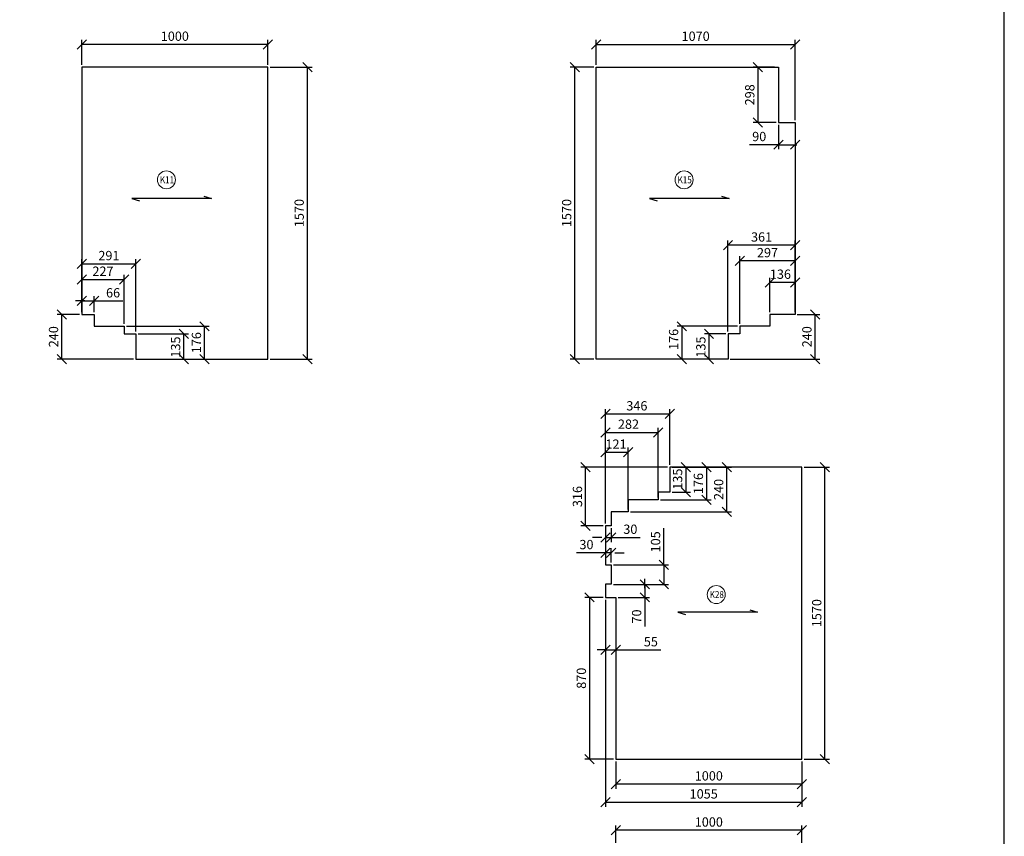
# Model space of a CAD drawing. Extents: x -4186 to 208858, y -85469 to -72875.
# Drawn here: x 203563 to 208858, y -79789 to -75398 of the extents above; entities that cross this region are included whole.
import ezdxf

# ---------------------------------------------------------------- set-up
doc = ezdxf.new("R2010")
doc.units = 0
doc.header["$LTSCALE"] = 2
doc.header["$MEASUREMENT"] = 0
doc.linetypes.add('XKITLINE00', pattern=[0])
doc.layers.get('0').update_dxf_attribs({"linetype": 'CONTINUOUS'})
doc.layers.get('Defpoints').update_dxf_attribs({"linetype": 'CONTINUOUS'})
doc.layers.add('KRATA', color=5, linetype='CONTINUOUS')
doc.layers.add('WYMIARY', color=1, linetype='CONTINUOUS')
doc.layers.add('Znak elementu', color=2, linetype='CONTINUOUS', lineweight=0)
doc.styles.add('@ARIAL_UNICODE_MS_BOLD', font='ARIAL.TTF')
doc.styles.get("Standard").update_dxf_attribs({"font": 'ROMANS.SHX'})
doc.dimstyles.new('KR 20', dxfattribs={"dimscale": 20, "dimtxt": 2.5, "dimasz": 2.5, "dimexe": 1.25, "dimexo": 0.625, "dimtad": 1, "dimtxsty": 'Standard', "dimblk": 'OBLIQUE', "dimcen": 2.5, "dimclrd": 256, "dimadec": 0, "dimazin": 0, "dimtfac": 1, "dimtmove": 0, "dimatfit": 3, "dimfxl": 1, "dimarcsym": 0})

# ---------------------------------------------------------------- blocks, each defined once
blk = doc.blocks.new('_Oblique')
at = {"color": 0, "linetype": 'ByBlock', "lineweight": -2}
blk.add_line((-0.5, -0.5), (0.5, 0.5), dxfattribs=at)
blk = doc.blocks.new('*D6329')
at = {"layer": 'Defpoints', "color": 0}
for p in [(207733.1, -75530.5), (206663.1, -75652.7), (207733.1, -75950.7)]:
    blk.add_point(p, dxfattribs=at)
at = {"layer": 'WYMIARY', "color": 0, "lineweight": -2}
for p, q in [((206663.1, -75640.2), (206663.1, -75505.5)), ((207733.1, -75938.2), (207733.1, -75505.5))]:
    blk.add_line(p, q, dxfattribs=at)
at = {"layer": 'WYMIARY', "lineweight": -2}
blk.add_line((206663.1, -75530.5), (207733.1, -75530.5), dxfattribs=at)
at = {"layer": 'WYMIARY', "lineweight": -2, "xscale": 50, "yscale": 50, "zscale": 50, "rotation": 180}
blk.add_blockref('_Oblique', (206663.1, -75530.5), dxfattribs=at)
at = {"layer": 'WYMIARY', "lineweight": -2, "xscale": 50, "yscale": 50, "zscale": 50}
blk.add_blockref('_Oblique', (207733.1, -75530.5), dxfattribs=at)
at = {"layer": 'WYMIARY', "color": 0, "insert": (207198.1, -75493), "char_height": 50, "attachment_point": 5}
blk.add_mtext('1070', dxfattribs=at)
blk = doc.blocks.new('*D6330')
at = {"layer": 'Defpoints', "color": 0}
for p in [(203897.3, -75530.5), (203897.3, -75652.7), (204897.3, -75652.7)]:
    blk.add_point(p, dxfattribs=at)
at = {"layer": 'WYMIARY', "color": 0, "lineweight": -2}
for p, q in [((203897.3, -75640.2), (203897.3, -75505.5)), ((204897.3, -75640.2), (204897.3, -75505.5))]:
    blk.add_line(p, q, dxfattribs=at)
at = {"layer": 'WYMIARY', "lineweight": -2}
blk.add_line((204897.3, -75530.5), (203897.3, -75530.5), dxfattribs=at)
at = {"layer": 'WYMIARY', "lineweight": -2, "xscale": 50, "yscale": 50, "zscale": 50, "rotation": 180}
blk.add_blockref('_Oblique', (203897.3, -75530.5), dxfattribs=at)
at = {"layer": 'WYMIARY', "lineweight": -2, "xscale": 50, "yscale": 50, "zscale": 50}
blk.add_blockref('_Oblique', (204897.3, -75530.5), dxfattribs=at)
at = {"layer": 'WYMIARY', "color": 0, "insert": (204397.3, -75493), "char_height": 50, "attachment_point": 5}
blk.add_mtext('1000', dxfattribs=at)
blk = doc.blocks.new('*D6351')
at = {"layer": 'Defpoints', "color": 0}
for p in [(204124.3, -76794.3), (203897.3, -76982.7), (204124.3, -77046.7)]:
    blk.add_point(p, dxfattribs=at)
at = {"layer": 'WYMIARY', "color": 0, "lineweight": -2}
for p, q in [((203897.3, -76970.2), (203897.3, -76769.3)), ((204124.3, -77034.2), (204124.3, -76769.3))]:
    blk.add_line(p, q, dxfattribs=at)
at = {"layer": 'WYMIARY', "lineweight": -2}
blk.add_line((203897.3, -76794.3), (204124.3, -76794.3), dxfattribs=at)
at = {"layer": 'WYMIARY', "lineweight": -2, "xscale": 50, "yscale": 50, "zscale": 50, "rotation": 180}
blk.add_blockref('_Oblique', (203897.3, -76794.3), dxfattribs=at)
at = {"layer": 'WYMIARY', "lineweight": -2, "xscale": 50, "yscale": 50, "zscale": 50}
blk.add_blockref('_Oblique', (204124.3, -76794.3), dxfattribs=at)
at = {"layer": 'WYMIARY', "color": 0, "insert": (204010.8, -76756.8), "char_height": 50, "attachment_point": 5}
blk.add_mtext('227', dxfattribs=at)
blk = doc.blocks.new('*D6352')
at = {"layer": 'Defpoints', "color": 0}
for p in [(204188.3, -76710.3), (203897.3, -76982.7), (204188.3, -77087.7)]:
    blk.add_point(p, dxfattribs=at)
at = {"layer": 'WYMIARY', "color": 0, "lineweight": -2}
for p, q in [((203897.3, -76970.2), (203897.3, -76685.3)), ((204188.3, -77075.2), (204188.3, -76685.3))]:
    blk.add_line(p, q, dxfattribs=at)
at = {"layer": 'WYMIARY', "lineweight": -2}
blk.add_line((203897.3, -76710.3), (204188.3, -76710.3), dxfattribs=at)
at = {"layer": 'WYMIARY', "lineweight": -2, "xscale": 50, "yscale": 50, "zscale": 50, "rotation": 180}
blk.add_blockref('_Oblique', (203897.3, -76710.3), dxfattribs=at)
at = {"layer": 'WYMIARY', "lineweight": -2, "xscale": 50, "yscale": 50, "zscale": 50}
blk.add_blockref('_Oblique', (204188.3, -76710.3), dxfattribs=at)
at = {"layer": 'WYMIARY', "color": 0, "insert": (204042.8, -76672.8), "char_height": 50, "attachment_point": 5}
blk.add_mtext('291', dxfattribs=at)
blk = doc.blocks.new('*D6353')
at = {"layer": 'Defpoints', "color": 0}
for p in [(203963.3, -76910.3), (203897.3, -76982.7), (203963.3, -76982.7)]:
    blk.add_point(p, dxfattribs=at)
at = {"layer": 'WYMIARY', "lineweight": -2}
for p, q in [((203913.3, -76910.3), (203863.3, -76910.3)), ((203897.3, -76910.3), (203963.3, -76910.3)), ((203963.3, -76910.3), (204117.2, -76910.3))]:
    blk.add_line(p, q, dxfattribs=at)
at = {"layer": 'WYMIARY', "color": 0, "lineweight": -2}
for p, q in [((203897.3, -76970.2), (203897.3, -76885.3)), ((203963.3, -76970.2), (203963.3, -76885.3))]:
    blk.add_line(p, q, dxfattribs=at)
at = {"layer": 'WYMIARY', "lineweight": -2, "xscale": 50, "yscale": 50, "zscale": 50, "rotation": 180}
blk.add_blockref('_Oblique', (203897.3, -76910.3), dxfattribs=at)
at = {"layer": 'WYMIARY', "lineweight": -2, "xscale": 50, "yscale": 50, "zscale": 50}
blk.add_blockref('_Oblique', (203963.3, -76910.3), dxfattribs=at)
at = {"layer": 'WYMIARY', "color": 0, "insert": (204065.3, -76872.8), "char_height": 50, "attachment_point": 5}
blk.add_mtext('66', dxfattribs=at)
blk = doc.blocks.new('*D6354')
at = {"layer": 'Defpoints', "color": 0}
for p in [(204124.3, -77046.7), (204557.5, -77046.7), (204257.3, -77222.7)]:
    blk.add_point(p, dxfattribs=at)
at = {"layer": 'WYMIARY', "color": 0, "lineweight": -2}
for p, q in [((204136.8, -77046.7), (204582.5, -77046.7)), ((204269.8, -77222.7), (204582.5, -77222.7))]:
    blk.add_line(p, q, dxfattribs=at)
at = {"layer": 'WYMIARY', "lineweight": -2}
blk.add_line((204557.5, -77222.7), (204557.5, -77046.7), dxfattribs=at)
at = {"layer": 'WYMIARY', "lineweight": -2, "xscale": 50, "yscale": 50, "zscale": 50}
for p, rotation in [((204557.5, -77046.7), 90), ((204557.5, -77222.7), 270)]:
    blk.add_blockref('_Oblique', p, dxfattribs=dict(at, rotation=rotation))
at = {"layer": 'WYMIARY', "color": 0, "insert": (204520, -77134.7), "char_height": 50, "attachment_point": 5, "rotation": 90}
blk.add_mtext('176', dxfattribs=at)
blk = doc.blocks.new('*D6355')
at = {"layer": 'Defpoints', "color": 0}
for p in [(204188.3, -77087.7), (204445.5, -77087.7), (204257.3, -77222.7)]:
    blk.add_point(p, dxfattribs=at)
at = {"layer": 'WYMIARY', "color": 0, "lineweight": -2}
for p, q in [((204200.8, -77087.7), (204470.5, -77087.7)), ((204269.8, -77222.7), (204470.5, -77222.7))]:
    blk.add_line(p, q, dxfattribs=at)
at = {"layer": 'WYMIARY', "lineweight": -2}
blk.add_line((204445.5, -77222.7), (204445.5, -77087.7), dxfattribs=at)
at = {"layer": 'WYMIARY', "lineweight": -2, "xscale": 50, "yscale": 50, "zscale": 50}
for p, rotation in [((204445.5, -77087.7), 90), ((204445.5, -77222.7), 270)]:
    blk.add_blockref('_Oblique', p, dxfattribs=dict(at, rotation=rotation))
at = {"layer": 'WYMIARY', "color": 0, "insert": (204408, -77158.3), "char_height": 50, "attachment_point": 5, "rotation": 90}
blk.add_mtext('135', dxfattribs=at)
blk = doc.blocks.new('*D6356')
at = {"layer": 'Defpoints', "color": 0}
for p in [(203788.9, -76982.7), (203897.3, -76982.7), (204188.3, -77222.7)]:
    blk.add_point(p, dxfattribs=at)
at = {"layer": 'WYMIARY', "color": 0, "lineweight": -2}
for p, q in [((203884.8, -76982.7), (203763.9, -76982.7)), ((204175.8, -77222.7), (203763.9, -77222.7))]:
    blk.add_line(p, q, dxfattribs=at)
at = {"layer": 'WYMIARY', "lineweight": -2}
blk.add_line((203788.9, -77222.7), (203788.9, -76982.7), dxfattribs=at)
at = {"layer": 'WYMIARY', "lineweight": -2, "xscale": 50, "yscale": 50, "zscale": 50}
for p, rotation in [((203788.9, -76982.7), 90), ((203788.9, -77222.7), 270)]:
    blk.add_blockref('_Oblique', p, dxfattribs=dict(at, rotation=rotation))
at = {"layer": 'WYMIARY', "color": 0, "insert": (203751.4, -77102.7), "char_height": 50, "attachment_point": 5, "rotation": 90}
blk.add_mtext('240', dxfattribs=at)
blk = doc.blocks.new('*D6362')
at = {"layer": 'Defpoints', "color": 0}
for p in [(207597.1, -76810.3), (207597.1, -76982.7), (207733.1, -76982.7)]:
    blk.add_point(p, dxfattribs=at)
at = {"layer": 'WYMIARY', "color": 0, "lineweight": -2}
for p, q in [((207597.1, -76970.2), (207597.1, -76785.3)), ((207733.1, -76970.2), (207733.1, -76785.3))]:
    blk.add_line(p, q, dxfattribs=at)
at = {"layer": 'WYMIARY', "lineweight": -2}
blk.add_line((207733.1, -76810.3), (207597.1, -76810.3), dxfattribs=at)
at = {"layer": 'WYMIARY', "lineweight": -2, "xscale": 50, "yscale": 50, "zscale": 50, "rotation": 180}
blk.add_blockref('_Oblique', (207597.1, -76810.3), dxfattribs=at)
at = {"layer": 'WYMIARY', "lineweight": -2, "xscale": 50, "yscale": 50, "zscale": 50}
blk.add_blockref('_Oblique', (207733.1, -76810.3), dxfattribs=at)
at = {"layer": 'WYMIARY', "color": 0, "insert": (207654, -76772.8), "char_height": 50, "attachment_point": 5}
blk.add_mtext('136', dxfattribs=at)
blk = doc.blocks.new('*D6363')
at = {"layer": 'Defpoints', "color": 0}
for p in [(207436.1, -76694.3), (207733.1, -76982.7), (207436.1, -77046.7)]:
    blk.add_point(p, dxfattribs=at)
at = {"layer": 'WYMIARY', "color": 0, "lineweight": -2}
for p, q in [((207436.1, -77034.2), (207436.1, -76669.3)), ((207733.1, -76970.2), (207733.1, -76669.3))]:
    blk.add_line(p, q, dxfattribs=at)
at = {"layer": 'WYMIARY', "lineweight": -2}
blk.add_line((207733.1, -76694.3), (207436.1, -76694.3), dxfattribs=at)
at = {"layer": 'WYMIARY', "lineweight": -2, "xscale": 50, "yscale": 50, "zscale": 50, "rotation": 180}
blk.add_blockref('_Oblique', (207436.1, -76694.3), dxfattribs=at)
at = {"layer": 'WYMIARY', "lineweight": -2, "xscale": 50, "yscale": 50, "zscale": 50}
blk.add_blockref('_Oblique', (207733.1, -76694.3), dxfattribs=at)
at = {"layer": 'WYMIARY', "color": 0, "insert": (207584.6, -76656.8), "char_height": 50, "attachment_point": 5}
blk.add_mtext('297', dxfattribs=at)
blk = doc.blocks.new('*D6364')
at = {"layer": 'Defpoints', "color": 0}
for p in [(207372.1, -76610.3), (207733.1, -76982.7), (207372.1, -77087.7)]:
    blk.add_point(p, dxfattribs=at)
at = {"layer": 'WYMIARY', "color": 0, "lineweight": -2}
for p, q in [((207372.1, -77075.2), (207372.1, -76585.3)), ((207733.1, -76970.2), (207733.1, -76585.3))]:
    blk.add_line(p, q, dxfattribs=at)
at = {"layer": 'WYMIARY', "lineweight": -2}
blk.add_line((207733.1, -76610.3), (207372.1, -76610.3), dxfattribs=at)
at = {"layer": 'WYMIARY', "lineweight": -2, "xscale": 50, "yscale": 50, "zscale": 50}
for p, rotation in [((207372.1, -76610.3), 180.0000000000023), ((207733.1, -76610.3), 2.309593765964771e-12)]:
    blk.add_blockref('_Oblique', p, dxfattribs=dict(at, rotation=rotation))
at = {"layer": 'WYMIARY', "color": 0, "insert": (207552.6, -76572.8), "char_height": 50, "attachment_point": 5}
blk.add_mtext('361', dxfattribs=at)
blk = doc.blocks.new('*D6365')
at = {"layer": 'Defpoints', "color": 0}
for p in [(207270, -77087.7), (207372.1, -77087.7), (207372.1, -77222.7)]:
    blk.add_point(p, dxfattribs=at)
at = {"layer": 'WYMIARY', "color": 0, "lineweight": -2}
for p, q in [((207359.6, -77087.7), (207245, -77087.7)), ((207359.6, -77222.7), (207245, -77222.7))]:
    blk.add_line(p, q, dxfattribs=at)
at = {"layer": 'WYMIARY', "lineweight": -2}
blk.add_line((207270, -77222.7), (207270, -77087.7), dxfattribs=at)
at = {"layer": 'WYMIARY', "lineweight": -2, "xscale": 50, "yscale": 50, "zscale": 50}
for p, rotation in [((207270, -77087.7), 90), ((207270, -77222.7), 270)]:
    blk.add_blockref('_Oblique', p, dxfattribs=dict(at, rotation=rotation))
at = {"layer": 'WYMIARY', "color": 0, "insert": (207232.5, -77158.3), "char_height": 50, "attachment_point": 5, "rotation": 90}
blk.add_mtext('135', dxfattribs=at)
blk = doc.blocks.new('*D6366')
at = {"layer": 'Defpoints', "color": 0}
for p in [(207732.1, -76982.7), (207840.5, -76982.7), (207372.1, -77222.7)]:
    blk.add_point(p, dxfattribs=at)
at = {"layer": 'WYMIARY', "color": 0, "lineweight": -2}
for p, q in [((207744.6, -76982.7), (207865.5, -76982.7)), ((207384.6, -77222.7), (207865.5, -77222.7))]:
    blk.add_line(p, q, dxfattribs=at)
at = {"layer": 'WYMIARY', "lineweight": -2}
blk.add_line((207840.5, -77222.7), (207840.5, -76982.7), dxfattribs=at)
at = {"layer": 'WYMIARY', "lineweight": -2, "xscale": 50, "yscale": 50, "zscale": 50}
for p, rotation in [((207840.5, -76982.7), 90), ((207840.5, -77222.7), 270)]:
    blk.add_blockref('_Oblique', p, dxfattribs=dict(at, rotation=rotation))
at = {"layer": 'WYMIARY', "color": 0, "insert": (207803, -77102.7), "char_height": 50, "attachment_point": 5, "rotation": 90}
blk.add_mtext('240', dxfattribs=at)
blk = doc.blocks.new('*D6367')
at = {"layer": 'Defpoints', "color": 0}
for p in [(207436.1, -77046.7), (207123.6, -77222.7), (207372.1, -77222.7)]:
    blk.add_point(p, dxfattribs=at)
at = {"layer": 'WYMIARY', "color": 0, "lineweight": -2}
for p, q in [((207423.6, -77046.7), (207098.6, -77046.7)), ((207359.6, -77222.7), (207098.6, -77222.7))]:
    blk.add_line(p, q, dxfattribs=at)
at = {"layer": 'WYMIARY', "lineweight": -2}
blk.add_line((207123.6, -77046.7), (207123.6, -77222.7), dxfattribs=at)
at = {"layer": 'WYMIARY', "lineweight": -2, "xscale": 50, "yscale": 50, "zscale": 50}
for p, rotation in [((207123.6, -77046.7), 90), ((207123.6, -77222.7), 270)]:
    blk.add_blockref('_Oblique', p, dxfattribs=dict(at, rotation=rotation))
at = {"layer": 'WYMIARY', "color": 0, "insert": (207086.1, -77117), "char_height": 50, "attachment_point": 5, "rotation": 90}
blk.add_mtext('176', dxfattribs=at)
blk = doc.blocks.new('*D6368')
at = {"layer": 'Defpoints', "color": 0}
for p in [(207635.1, -75652.7), (207533.2, -75950.7), (207643.1, -75950.7)]:
    blk.add_point(p, dxfattribs=at)
at = {"layer": 'WYMIARY', "color": 0, "lineweight": -2}
for p, q in [((207622.6, -75652.7), (207508.2, -75652.7)), ((207630.6, -75950.7), (207508.2, -75950.7))]:
    blk.add_line(p, q, dxfattribs=at)
at = {"layer": 'WYMIARY', "lineweight": -2}
blk.add_line((207533.2, -75652.7), (207533.2, -75950.7), dxfattribs=at)
at = {"layer": 'WYMIARY', "lineweight": -2, "xscale": 50, "yscale": 50, "zscale": 50}
for p, rotation in [((207533.2, -75652.7), 90), ((207533.2, -75950.7), 270)]:
    blk.add_blockref('_Oblique', p, dxfattribs=dict(at, rotation=rotation))
at = {"layer": 'WYMIARY', "color": 0, "insert": (207495.7, -75801.7), "char_height": 50, "attachment_point": 5, "rotation": 90}
blk.add_mtext('298', dxfattribs=at)
blk = doc.blocks.new('*D6369')
at = {"layer": 'Defpoints', "color": 0}
for p in [(207643.1, -75950.7), (207733.1, -75950.7), (207733.1, -76069.9)]:
    blk.add_point(p, dxfattribs=at)
at = {"layer": 'WYMIARY', "color": 0, "lineweight": -2}
for p, q in [((207643.1, -75963.2), (207643.1, -76094.9)), ((207733.1, -75963.2), (207733.1, -76094.9))]:
    blk.add_line(p, q, dxfattribs=at)
at = {"layer": 'WYMIARY', "lineweight": -2}
for p, q in [((207643.1, -76069.9), (207487.2, -76069.9)), ((207643.1, -76069.9), (207733.1, -76069.9)), ((207693.1, -76069.9), (207743.1, -76069.9))]:
    blk.add_line(p, q, dxfattribs=at)
at = {"layer": 'WYMIARY', "lineweight": -2, "xscale": 50, "yscale": 50, "zscale": 50, "rotation": 180}
blk.add_blockref('_Oblique', (207643.1, -76069.9), dxfattribs=at)
at = {"layer": 'WYMIARY', "lineweight": -2, "xscale": 50, "yscale": 50, "zscale": 50}
blk.add_blockref('_Oblique', (207733.1, -76069.9), dxfattribs=at)
at = {"layer": 'WYMIARY', "color": 0, "insert": (207540.1, -76032.4), "char_height": 50, "attachment_point": 5}
blk.add_mtext('90', dxfattribs=at)
blk = doc.blocks.new('*D6370')
at = {"layer": 'Defpoints', "color": 0}
for p in [(207768.9, -77804.2), (207893.3, -77804.2), (207768.9, -79374.2)]:
    blk.add_point(p, dxfattribs=at)
at = {"layer": 'WYMIARY', "color": 0, "lineweight": -2}
for p, q in [((207781.4, -77804.2), (207918.3, -77804.2)), ((207781.4, -79374.2), (207918.3, -79374.2))]:
    blk.add_line(p, q, dxfattribs=at)
at = {"layer": 'WYMIARY', "lineweight": -2}
blk.add_line((207893.3, -79374.2), (207893.3, -77804.2), dxfattribs=at)
at = {"layer": 'WYMIARY', "lineweight": -2, "xscale": 50, "yscale": 50, "zscale": 50}
for p, rotation in [((207893.3, -77804.2), 90), ((207893.3, -79374.2), 270)]:
    blk.add_blockref('_Oblique', p, dxfattribs=dict(at, rotation=rotation))
at = {"layer": 'WYMIARY', "color": 0, "insert": (207855.8, -78589.2), "char_height": 50, "attachment_point": 5, "rotation": 90}
blk.add_mtext('1570', dxfattribs=at)
blk = doc.blocks.new('*D6371')
at = {"layer": 'Defpoints', "color": 0}
for p in [(206768.9, -79374.2), (207768.9, -79374.2), (206768.9, -79508.3)]:
    blk.add_point(p, dxfattribs=at)
at = {"layer": 'WYMIARY', "color": 0, "lineweight": -2}
for p, q in [((206768.9, -79386.7), (206768.9, -79533.3)), ((207768.9, -79386.7), (207768.9, -79533.3))]:
    blk.add_line(p, q, dxfattribs=at)
at = {"layer": 'WYMIARY', "lineweight": -2}
blk.add_line((207768.9, -79508.3), (206768.9, -79508.3), dxfattribs=at)
at = {"layer": 'WYMIARY', "lineweight": -2, "xscale": 50, "yscale": 50, "zscale": 50, "rotation": 180}
blk.add_blockref('_Oblique', (206768.9, -79508.3), dxfattribs=at)
at = {"layer": 'WYMIARY', "lineweight": -2, "xscale": 50, "yscale": 50, "zscale": 50}
blk.add_blockref('_Oblique', (207768.9, -79508.3), dxfattribs=at)
at = {"layer": 'WYMIARY', "color": 0, "insert": (207268.9, -79470.8), "char_height": 50, "attachment_point": 5}
blk.add_mtext('1000', dxfattribs=at)
blk = doc.blocks.new('*D6372')
at = {"layer": 'Defpoints', "color": 0}
for p in [(206834.9, -77724.2), (206834.9, -78044.2), (206713.9, -78120.2)]:
    blk.add_point(p, dxfattribs=at)
at = {"layer": 'WYMIARY', "color": 0, "lineweight": -2}
for p, q in [((206713.9, -78107.7), (206713.9, -77699.2)), ((206834.9, -78031.7), (206834.9, -77699.2))]:
    blk.add_line(p, q, dxfattribs=at)
at = {"layer": 'WYMIARY', "lineweight": -2}
blk.add_line((206713.9, -77724.2), (206834.9, -77724.2), dxfattribs=at)
at = {"layer": 'WYMIARY', "lineweight": -2, "xscale": 50, "yscale": 50, "zscale": 50, "rotation": 180}
blk.add_blockref('_Oblique', (206713.9, -77724.2), dxfattribs=at)
at = {"layer": 'WYMIARY', "lineweight": -2, "xscale": 50, "yscale": 50, "zscale": 50}
blk.add_blockref('_Oblique', (206834.9, -77724.2), dxfattribs=at)
at = {"layer": 'WYMIARY', "color": 0, "insert": (206769.8, -77686.7), "char_height": 50, "attachment_point": 5}
blk.add_mtext('121', dxfattribs=at)
blk = doc.blocks.new('*D6373')
at = {"layer": 'Defpoints', "color": 0}
for p in [(206995.9, -77616.9), (206995.9, -77980.2), (206713.9, -78120.2)]:
    blk.add_point(p, dxfattribs=at)
at = {"layer": 'WYMIARY', "color": 0, "lineweight": -2}
for p, q in [((206713.9, -78107.7), (206713.9, -77591.9)), ((206995.9, -77967.7), (206995.9, -77591.9))]:
    blk.add_line(p, q, dxfattribs=at)
at = {"layer": 'WYMIARY', "lineweight": -2}
blk.add_line((206713.9, -77616.9), (206995.9, -77616.9), dxfattribs=at)
at = {"layer": 'WYMIARY', "lineweight": -2, "xscale": 50, "yscale": 50, "zscale": 50, "rotation": 180}
blk.add_blockref('_Oblique', (206713.9, -77616.9), dxfattribs=at)
at = {"layer": 'WYMIARY', "lineweight": -2, "xscale": 50, "yscale": 50, "zscale": 50}
blk.add_blockref('_Oblique', (206995.9, -77616.9), dxfattribs=at)
at = {"layer": 'WYMIARY', "color": 0, "insert": (206837, -77579.4), "char_height": 50, "attachment_point": 5}
blk.add_mtext('282', dxfattribs=at)
blk = doc.blocks.new('*D6374')
at = {"layer": 'Defpoints', "color": 0}
for p in [(207059.9, -77518.1), (207059.9, -77804.2), (206713.9, -78120.2)]:
    blk.add_point(p, dxfattribs=at)
at = {"layer": 'WYMIARY', "color": 0, "lineweight": -2}
for p, q in [((206713.9, -78107.7), (206713.9, -77493.1)), ((207059.9, -77791.7), (207059.9, -77493.1))]:
    blk.add_line(p, q, dxfattribs=at)
at = {"layer": 'WYMIARY', "lineweight": -2}
blk.add_line((206713.9, -77518.1), (207059.9, -77518.1), dxfattribs=at)
at = {"layer": 'WYMIARY', "lineweight": -2, "xscale": 50, "yscale": 50, "zscale": 50, "rotation": 180}
blk.add_blockref('_Oblique', (206713.9, -77518.1), dxfattribs=at)
at = {"layer": 'WYMIARY', "lineweight": -2, "xscale": 50, "yscale": 50, "zscale": 50}
blk.add_blockref('_Oblique', (207059.9, -77518.1), dxfattribs=at)
at = {"layer": 'WYMIARY', "color": 0, "insert": (206882.1, -77480.6), "char_height": 50, "attachment_point": 5}
blk.add_mtext('346', dxfattribs=at)
blk = doc.blocks.new('*D6375')
at = {"layer": 'Defpoints', "color": 0}
for p in [(207059.9, -77804.2), (207059.9, -77939.2), (207145, -77939.2)]:
    blk.add_point(p, dxfattribs=at)
at = {"layer": 'WYMIARY', "color": 0, "lineweight": -2}
for p, q in [((207072.4, -77804.2), (207170, -77804.2)), ((207072.4, -77939.2), (207170, -77939.2))]:
    blk.add_line(p, q, dxfattribs=at)
at = {"layer": 'WYMIARY', "lineweight": -2}
blk.add_line((207145, -77804.2), (207145, -77939.2), dxfattribs=at)
at = {"layer": 'WYMIARY', "lineweight": -2, "xscale": 50, "yscale": 50, "zscale": 50}
for p, rotation in [((207145, -77804.2), 90), ((207145, -77939.2), 270)]:
    blk.add_blockref('_Oblique', p, dxfattribs=dict(at, rotation=rotation))
at = {"layer": 'WYMIARY', "color": 0, "insert": (207107.5, -77868.5), "char_height": 50, "attachment_point": 5, "rotation": 90}
blk.add_mtext('135', dxfattribs=at)
blk = doc.blocks.new('*D6376')
at = {"layer": 'Defpoints', "color": 0}
for p in [(207059.9, -77804.2), (206995.9, -77980.2), (207257, -77980.2)]:
    blk.add_point(p, dxfattribs=at)
at = {"layer": 'WYMIARY', "color": 0, "lineweight": -2}
for p, q in [((207072.4, -77804.2), (207282, -77804.2)), ((207008.4, -77980.2), (207282, -77980.2))]:
    blk.add_line(p, q, dxfattribs=at)
at = {"layer": 'WYMIARY', "lineweight": -2}
blk.add_line((207257, -77804.2), (207257, -77980.2), dxfattribs=at)
at = {"layer": 'WYMIARY', "lineweight": -2, "xscale": 50, "yscale": 50, "zscale": 50}
for p, rotation in [((207257, -77804.2), 90), ((207257, -77980.2), 270)]:
    blk.add_blockref('_Oblique', p, dxfattribs=dict(at, rotation=rotation))
at = {"layer": 'WYMIARY', "color": 0, "insert": (207219.5, -77892.2), "char_height": 50, "attachment_point": 5, "rotation": 90}
blk.add_mtext('176', dxfattribs=at)
blk = doc.blocks.new('*D6377')
at = {"layer": 'Defpoints', "color": 0}
for p in [(206606.5, -77804.2), (207059.9, -77804.2), (206713.9, -78120.2)]:
    blk.add_point(p, dxfattribs=at)
at = {"layer": 'WYMIARY', "color": 0, "lineweight": -2}
for p, q in [((207047.4, -77804.2), (206581.5, -77804.2)), ((206701.4, -78120.2), (206581.5, -78120.2))]:
    blk.add_line(p, q, dxfattribs=at)
at = {"layer": 'WYMIARY', "lineweight": -2}
blk.add_line((206606.5, -78120.2), (206606.5, -77804.2), dxfattribs=at)
at = {"layer": 'WYMIARY', "lineweight": -2, "xscale": 50, "yscale": 50, "zscale": 50}
for p, rotation in [((206606.5, -77804.2), 90), ((206606.5, -78120.2), 270)]:
    blk.add_blockref('_Oblique', p, dxfattribs=dict(at, rotation=rotation))
at = {"layer": 'WYMIARY', "color": 0, "insert": (206569, -77962.2), "char_height": 50, "attachment_point": 5, "rotation": 90}
blk.add_mtext('316', dxfattribs=at)
blk = doc.blocks.new('*D6382')
at = {"layer": 'Defpoints', "color": 0}
for p in [(206713.9, -78504.2), (206627.5, -79374.2), (206768.9, -79374.2)]:
    blk.add_point(p, dxfattribs=at)
at = {"layer": 'WYMIARY', "color": 0, "lineweight": -2}
for p, q in [((206701.4, -78504.2), (206602.5, -78504.2)), ((206756.4, -79374.2), (206602.5, -79374.2))]:
    blk.add_line(p, q, dxfattribs=at)
at = {"layer": 'WYMIARY', "lineweight": -2}
blk.add_line((206627.5, -78504.2), (206627.5, -79374.2), dxfattribs=at)
at = {"layer": 'WYMIARY', "lineweight": -2, "xscale": 50, "yscale": 50, "zscale": 50}
for p, rotation in [((206627.5, -78504.2), 90), ((206627.5, -79374.2), 270)]:
    blk.add_blockref('_Oblique', p, dxfattribs=dict(at, rotation=rotation))
at = {"layer": 'WYMIARY', "color": 0, "insert": (206590, -78939.2), "char_height": 50, "attachment_point": 5, "rotation": 90}
blk.add_mtext('870', dxfattribs=at)
blk = doc.blocks.new('*D6383')
at = {"layer": 'Defpoints', "color": 0}
for p in [(206743.9, -78329.2), (206743.9, -78434.2), (207026.5, -78434.2)]:
    blk.add_point(p, dxfattribs=at)
at = {"layer": 'WYMIARY', "lineweight": -2}
for p, q in [((207026.5, -78329.2), (207026.5, -78132.4)), ((207026.5, -78329.2), (207026.5, -78434.2)), ((207026.5, -78379.2), (207026.5, -78429.2))]:
    blk.add_line(p, q, dxfattribs=at)
at = {"layer": 'WYMIARY', "color": 0, "lineweight": -2}
for p, q in [((206756.4, -78329.2), (207051.5, -78329.2)), ((206756.4, -78434.2), (207051.5, -78434.2))]:
    blk.add_line(p, q, dxfattribs=at)
at = {"layer": 'WYMIARY', "lineweight": -2, "xscale": 50, "yscale": 50, "zscale": 50}
for p, rotation in [((207026.5, -78329.2), 90.00000000001589), ((207026.5, -78434.2), 270.0000000000159)]:
    blk.add_blockref('_Oblique', p, dxfattribs=dict(at, rotation=rotation))
at = {"layer": 'WYMIARY', "color": 0, "insert": (206989, -78205.8), "char_height": 50, "attachment_point": 5, "rotation": 90}
blk.add_mtext('105', dxfattribs=at)
blk = doc.blocks.new('*D6384')
at = {"layer": 'Defpoints', "color": 0}
for p in [(206743.9, -78434.2), (206768.9, -78504.2), (206924.8, -78504.2)]:
    blk.add_point(p, dxfattribs=at)
at = {"layer": 'WYMIARY', "lineweight": -2}
for p, q in [((206924.8, -78454.2), (206924.8, -78404.2)), ((206924.8, -78434.2), (206924.8, -78504.2)), ((206924.8, -78504.2), (206924.8, -78660.1))]:
    blk.add_line(p, q, dxfattribs=at)
at = {"layer": 'WYMIARY', "color": 0, "lineweight": -2}
for p, q in [((206756.4, -78434.2), (206949.8, -78434.2)), ((206781.4, -78504.2), (206949.8, -78504.2))]:
    blk.add_line(p, q, dxfattribs=at)
at = {"layer": 'WYMIARY', "lineweight": -2, "xscale": 50, "yscale": 50, "zscale": 50}
for p, rotation in [((206924.8, -78434.2), 90.00000000002383), ((206924.8, -78504.2), 270.0000000000238)]:
    blk.add_blockref('_Oblique', p, dxfattribs=dict(at, rotation=rotation))
at = {"layer": 'WYMIARY', "color": 0, "insert": (206887.3, -78607.1), "char_height": 50, "attachment_point": 5, "rotation": 90}
blk.add_mtext('70', dxfattribs=at)
blk = doc.blocks.new('*D6385')
at = {"layer": 'Defpoints', "color": 0}
for p in [(206713.9, -78504.2), (206768.9, -78504.2), (206768.9, -78786.8)]:
    blk.add_point(p, dxfattribs=at)
at = {"layer": 'WYMIARY', "color": 0, "lineweight": -2}
for p, q in [((206713.9, -78516.7), (206713.9, -78811.8)), ((206768.9, -78516.7), (206768.9, -78811.8))]:
    blk.add_line(p, q, dxfattribs=at)
at = {"layer": 'WYMIARY', "lineweight": -2}
for p, q in [((206718.9, -78786.8), (206668.9, -78786.8)), ((206713.9, -78786.8), (206768.9, -78786.8)), ((206768.9, -78786.8), (207010.3, -78786.8))]:
    blk.add_line(p, q, dxfattribs=at)
at = {"layer": 'WYMIARY', "lineweight": -2, "xscale": 50, "yscale": 50, "zscale": 50, "rotation": 180}
blk.add_blockref('_Oblique', (206713.9, -78786.8), dxfattribs=at)
at = {"layer": 'WYMIARY', "lineweight": -2, "xscale": 50, "yscale": 50, "zscale": 50}
blk.add_blockref('_Oblique', (206768.9, -78786.8), dxfattribs=at)
at = {"layer": 'WYMIARY', "color": 0, "insert": (206957.3, -78749.3), "char_height": 50, "attachment_point": 5}
blk.add_mtext('55', dxfattribs=at)
blk = doc.blocks.new('*D6386')
at = {"layer": 'Defpoints', "color": 0}
for p in [(206713.9, -78264.3), (206713.9, -78329.2), (206743.9, -78329.2)]:
    blk.add_point(p, dxfattribs=at)
at = {"layer": 'WYMIARY', "color": 0, "lineweight": -2}
blk.add_line((206743.9, -78316.7), (206743.9, -78239.3), dxfattribs=at)
at = {"layer": 'WYMIARY', "lineweight": -2}
for p, q in [((206713.9, -78264.3), (206557.9, -78264.3)), ((206743.9, -78264.3), (206713.9, -78264.3)), ((206763.9, -78264.3), (206813.9, -78264.3))]:
    blk.add_line(p, q, dxfattribs=at)
at = {"layer": 'WYMIARY', "lineweight": -2, "xscale": 50, "yscale": 50, "zscale": 50, "rotation": 180}
blk.add_blockref('_Oblique', (206713.9, -78264.3), dxfattribs=at)
at = {"layer": 'WYMIARY', "lineweight": -2, "xscale": 50, "yscale": 50, "zscale": 50}
blk.add_blockref('_Oblique', (206743.9, -78264.3), dxfattribs=at)
at = {"layer": 'WYMIARY', "color": 0, "insert": (206610.9, -78226.8), "char_height": 50, "attachment_point": 5}
blk.add_mtext('30', dxfattribs=at)
blk = doc.blocks.new('*D6387')
at = {"layer": 'Defpoints', "color": 0}
for p in [(207059.9, -77804.2), (207365.8, -77804.2), (206834.9, -78044.2)]:
    blk.add_point(p, dxfattribs=at)
at = {"layer": 'WYMIARY', "color": 0, "lineweight": -2}
for p, q in [((207072.4, -77804.2), (207390.8, -77804.2)), ((206847.4, -78044.2), (207390.8, -78044.2))]:
    blk.add_line(p, q, dxfattribs=at)
at = {"layer": 'WYMIARY', "lineweight": -2}
blk.add_line((207365.8, -78044.2), (207365.8, -77804.2), dxfattribs=at)
at = {"layer": 'WYMIARY', "lineweight": -2, "xscale": 50, "yscale": 50, "zscale": 50}
for p, rotation in [((207365.8, -77804.2), 90), ((207365.8, -78044.2), 270)]:
    blk.add_blockref('_Oblique', p, dxfattribs=dict(at, rotation=rotation))
at = {"layer": 'WYMIARY', "color": 0, "insert": (207328.3, -77924.2), "char_height": 50, "attachment_point": 5, "rotation": 90}
blk.add_mtext('240', dxfattribs=at)
blk = doc.blocks.new('*D6388')
at = {"layer": 'Defpoints', "color": 0}
for p in [(206713.9, -78120.2), (206743.9, -78120.2), (206743.9, -78181.9)]:
    blk.add_point(p, dxfattribs=at)
at = {"layer": 'WYMIARY', "color": 0, "lineweight": -2}
for p, q in [((206713.9, -78132.7), (206713.9, -78206.9)), ((206743.9, -78132.7), (206743.9, -78206.9))]:
    blk.add_line(p, q, dxfattribs=at)
at = {"layer": 'WYMIARY', "lineweight": -2}
for p, q in [((206693.9, -78181.9), (206643.9, -78181.9)), ((206713.9, -78181.9), (206743.9, -78181.9)), ((206743.9, -78181.9), (206899.8, -78181.9))]:
    blk.add_line(p, q, dxfattribs=at)
at = {"layer": 'WYMIARY', "lineweight": -2, "xscale": 50, "yscale": 50, "zscale": 50, "rotation": 180}
blk.add_blockref('_Oblique', (206713.9, -78181.9), dxfattribs=at)
at = {"layer": 'WYMIARY', "lineweight": -2, "xscale": 50, "yscale": 50, "zscale": 50}
blk.add_blockref('_Oblique', (206743.9, -78181.9), dxfattribs=at)
at = {"layer": 'WYMIARY', "color": 0, "insert": (206846.9, -78144.4), "char_height": 50, "attachment_point": 5}
blk.add_mtext('30', dxfattribs=at)
blk = doc.blocks.new('*D6389')
at = {"layer": 'Defpoints', "color": 0}
for p in [(206713.9, -78504.2), (207768.9, -79374.2), (207768.9, -79605.1)]:
    blk.add_point(p, dxfattribs=at)
at = {"layer": 'WYMIARY', "color": 0, "lineweight": -2}
for p, q in [((206713.9, -78516.7), (206713.9, -79630.1)), ((207768.9, -79386.7), (207768.9, -79630.1))]:
    blk.add_line(p, q, dxfattribs=at)
at = {"layer": 'WYMIARY', "lineweight": -2}
blk.add_line((206713.9, -79605.1), (207768.9, -79605.1), dxfattribs=at)
at = {"layer": 'WYMIARY', "lineweight": -2, "xscale": 50, "yscale": 50, "zscale": 50, "rotation": 180}
blk.add_blockref('_Oblique', (206713.9, -79605.1), dxfattribs=at)
at = {"layer": 'WYMIARY', "lineweight": -2, "xscale": 50, "yscale": 50, "zscale": 50}
blk.add_blockref('_Oblique', (207768.9, -79605.1), dxfattribs=at)
at = {"layer": 'WYMIARY', "color": 0, "insert": (207241.4, -79567.6), "char_height": 50, "attachment_point": 5}
blk.add_mtext('1055', dxfattribs=at)
blk = doc.blocks.new('*D6396')
at = {"layer": 'Defpoints', "color": 0}
for p in [(206768.9, -79756.3), (206768.9, -79836.4), (207768.9, -79836.4)]:
    blk.add_point(p, dxfattribs=at)
at = {"layer": 'WYMIARY', "color": 0, "lineweight": -2}
for p, q in [((206768.9, -79823.9), (206768.9, -79731.3)), ((207768.9, -79823.9), (207768.9, -79731.3))]:
    blk.add_line(p, q, dxfattribs=at)
at = {"layer": 'WYMIARY', "lineweight": -2}
blk.add_line((207768.9, -79756.3), (206768.9, -79756.3), dxfattribs=at)
at = {"layer": 'WYMIARY', "lineweight": -2, "xscale": 50, "yscale": 50, "zscale": 50, "rotation": 180}
blk.add_blockref('_Oblique', (206768.9, -79756.3), dxfattribs=at)
at = {"layer": 'WYMIARY', "lineweight": -2, "xscale": 50, "yscale": 50, "zscale": 50}
blk.add_blockref('_Oblique', (207768.9, -79756.3), dxfattribs=at)
at = {"layer": 'WYMIARY', "color": 0, "insert": (207268.9, -79718.8), "char_height": 50, "attachment_point": 5}
blk.add_mtext('1000', dxfattribs=at)
blk = doc.blocks.new('*D6501')
at = {"layer": 'Defpoints', "color": 0}
for p in [(204897.3, -75652.7), (205110, -75652.7), (204897.3, -77222.7)]:
    blk.add_point(p, dxfattribs=at)
at = {"layer": 'WYMIARY', "color": 0, "lineweight": -2}
for p, q in [((204909.8, -75652.7), (205135, -75652.7)), ((204909.8, -77222.7), (205135, -77222.7))]:
    blk.add_line(p, q, dxfattribs=at)
at = {"layer": 'WYMIARY', "lineweight": -2}
blk.add_line((205110, -77222.7), (205110, -75652.7), dxfattribs=at)
at = {"layer": 'WYMIARY', "lineweight": -2, "xscale": 50, "yscale": 50, "zscale": 50}
for p, rotation in [((205110, -75652.7), 90), ((205110, -77222.7), 270)]:
    blk.add_blockref('_Oblique', p, dxfattribs=dict(at, rotation=rotation))
at = {"layer": 'WYMIARY', "color": 0, "insert": (205072.5, -76437.7), "char_height": 50, "attachment_point": 5, "rotation": 90}
blk.add_mtext('1570', dxfattribs=at)
blk = doc.blocks.new('*D6502')
at = {"layer": 'Defpoints', "color": 0}
for p in [(206548.5, -75652.7), (206663.1, -75652.7), (206663.1, -77222.7)]:
    blk.add_point(p, dxfattribs=at)
at = {"layer": 'WYMIARY', "color": 0, "lineweight": -2}
for p, q in [((206650.6, -75652.7), (206523.5, -75652.7)), ((206650.6, -77222.7), (206523.5, -77222.7))]:
    blk.add_line(p, q, dxfattribs=at)
at = {"layer": 'WYMIARY', "lineweight": -2}
blk.add_line((206548.5, -77222.7), (206548.5, -75652.7), dxfattribs=at)
at = {"layer": 'WYMIARY', "lineweight": -2, "xscale": 50, "yscale": 50, "zscale": 50}
for p, rotation in [((206548.5, -75652.7), 90), ((206548.5, -77222.7), 270)]:
    blk.add_blockref('_Oblique', p, dxfattribs=dict(at, rotation=rotation))
at = {"layer": 'WYMIARY', "color": 0, "insert": (206511, -76437.7), "char_height": 50, "attachment_point": 5, "rotation": 90}
blk.add_mtext('1570', dxfattribs=at)

msp = doc.modelspace()

# ---------------------------------------------------------------- linework, layer by layer
at = {"layer": 'KRATA'}
for points in [[(204897.346, -77222.687), (204897.346, -75652.687), (203918.346, -75652.687), (203918.346, -75652.687), (203897.346, -75652.687), (203897.346, -76982.687), (203963.346, -76982.687), (203963.346, -77046.687), (204124.346, -77046.687), (204124.346, -77087.687), (204188.346, -77087.687), (204188.346, -77222.687)], [(207643.117, -75950.687), (207733.117, -75950.687), (207733.117, -76982.687), (207597.117, -76982.687), (207597.117, -77046.687), (207436.117, -77046.687), (207436.117, -77087.687), (207372.117, -77087.687), (207372.117, -77222.687), (206663.117, -77222.687), (206663.117, -75652.687), (207627.117, -75652.687), (207627.117, -75652.687), (207643.117, -75652.687)]]:
    msp.add_lwpolyline(points, close=True, dxfattribs=at)
for points in [[(204552.932, -76346.598), (204594.806, -76359.062), (204165.878, -76359.062), (204207.751, -76371.527)], [(207336.891, -76346.598), (207378.765, -76359.062), (206949.837, -76359.062), (206991.71, -76371.527)], [(206713.897, -78434.167), (206713.897, -78504.167), (206768.897, -78504.167), (206768.897, -79239.167), (206768.897, -79239.167), (206768.897, -79309.167), (206768.897, -79309.167), (206768.897, -79374.167), (206789.897, -79374.167), (207768.897, -79374.167), (207768.897, -77804.167), (207059.897, -77804.167), (207059.897, -77939.167), (206995.897, -77939.167), (206995.897, -77980.167), (206834.897, -77980.167), (206834.897, -78044.167), (206743.897, -78044.167), (206743.897, -78120.167), (206713.897, -78120.167), (206713.897, -78329.167), (206743.897, -78329.167), (206743.897, -78434.167), (206713.897, -78434.167)], [(207488.819, -78570.832), (207530.693, -78583.296), (207101.765, -78583.296), (207143.638, -78595.761)]]:
    msp.add_lwpolyline(points, dxfattribs=at)
at = {"layer": 'WYMIARY'}
msp.add_lwpolyline([(192279.471, -72875), (192279.471, -85468.644), (208858.04, -85468.644), (208858.04, -72875)], close=True, dxfattribs=at)
at = {"layer": 'Znak elementu', "color": 3, "linetype": 'XKITLINE00', "lineweight": 0}
for centre in [(204352.033, -76258.89), (207135.992, -76258.89), (207308.857, -78489.356)]:
    msp.add_circle(centre, 48.331, dxfattribs=at)

# ---------------------------------------------------------------- texts
at = {"layer": 'Znak elementu', "color": 3, "style": '@ARIAL_UNICODE_MS_BOLD', "width": 0.85}
for s, p in [('K11', (204316.939, -76277.504)), ('K15', (207100.898, -76277.504)), ('K28', (207273.763, -78507.97))]:
    msp.add_text(s, height=37.5, dxfattribs=at).set_placement(p)

# ---------------------------------------------------------------- dimensions: what is measured, and where the dimension line sits
at = {"layer": 'WYMIARY'}
for base, p1, p2, picture, middle in [((203897.346, -75530.537), (204897.346, -75652.687), (203897.346, -75652.687), '*D6330', (204397.346, -75493.037)), ((207733.117, -75530.537), (206663.117, -75652.687), (207733.117, -75950.687), '*D6329', (207198.117, -75493.037)), ((204188.346, -76710.309), (203897.346, -76982.687), (204188.346, -77087.687), '*D6352', (204042.846, -76672.809)), ((204124.346, -76794.309), (203897.346, -76982.687), (204124.346, -77046.687), '*D6351', (204010.846, -76756.809)), ((206743.897, -78181.948), (206713.897, -78120.167), (206743.897, -78120.167), '*D6388', (206846.873, -78144.448)), ((206713.897, -78264.302), (206743.897, -78329.167), (206713.897, -78329.167), '*D6386', (206610.92, -78226.802)), ((207768.897, -79605.067), (206713.897, -78504.167), (207768.897, -79374.167), '*D6389', (207241.397, -79567.567)), ((206768.897, -79508.317), (207768.897, -79374.167), (206768.897, -79374.167), '*D6371', (207268.897, -79470.817)), ((206768.897, -79756.284), (207768.897, -79836.434), (206768.897, -79836.434), '*D6396', (207268.897, -79718.784))]:
    dim = msp.add_linear_dim(base=base, p1=p1, p2=p2, dimstyle='KR 20', dxfattribs=at)
    dim.commit()
    dim.dimension.update_dxf_attribs({"geometry": picture, "text_midpoint": middle})
for base, p1, p2, angle, picture, middle in [((205109.996, -75652.687), (204897.346, -77222.687), (204897.346, -75652.687), 90, '*D6501', (205072.496, -76437.687)), ((206548.467, -75652.687), (206663.117, -77222.687), (206663.117, -75652.687), 90, '*D6502', (206510.967, -76437.687)), ((207533.152, -75950.687), (207635.117, -75652.687), (207643.117, -75950.687), 270, '*D6368', (207495.652, -75801.687)), ((207372.117, -76610.309), (207733.117, -76982.687), (207372.117, -77087.687), 180, '*D6364', (207552.617, -76572.809)), ((207436.117, -76694.309), (207733.117, -76982.687), (207436.117, -77046.687), 180, '*D6363', (207584.617, -76656.809)), ((203788.946, -76982.687), (204188.346, -77222.687), (203897.346, -76982.687), 90, '*D6356', (203751.446, -77102.687)), ((207840.517, -76982.687), (207372.117, -77222.687), (207732.117, -76982.687), 90, '*D6366', (207803.017, -77102.687)), ((204557.467, -77046.687), (204257.346, -77222.687), (204124.346, -77046.687), 90, '*D6354', (204519.967, -77134.687)), ((206606.497, -77804.167), (206713.897, -78120.167), (207059.897, -77804.167), 90, '*D6377', (206568.997, -77962.167)), ((207365.76, -77804.167), (206834.897, -78044.167), (207059.897, -77804.167), 90, '*D6387', (207328.26, -77924.167)), ((207257.017, -77980.167), (207059.897, -77804.167), (206995.897, -77980.167), 270, '*D6376', (207219.517, -77892.167)), ((207893.297, -77804.167), (207768.897, -79374.167), (207768.897, -77804.167), 90, '*D6370', (207855.797, -78589.167)), ((206924.816, -78504.167), (206743.897, -78434.167), (206768.897, -78504.167), 270, '*D6384', (206887.316, -78607.143)), ((206627.497, -79374.167), (206713.897, -78504.167), (206768.897, -79374.167), 90, '*D6382', (206589.997, -78939.167))]:
    dim = msp.add_linear_dim(base=base, p1=p1, p2=p2, angle=angle, dimstyle='KR 20', dxfattribs=at)
    dim.commit()
    dim.dimension.update_dxf_attribs({"geometry": picture, "text_midpoint": middle})
for base, p1, p2, picture, middle in [((207733.117, -76069.888), (207643.117, -75950.687), (207733.117, -75950.687), '*D6369', (207540.14, -76069.888)), ((203963.346, -76910.267), (203897.346, -76982.687), (203963.346, -76982.687), '*D6353', (204065.281, -76910.267))]:
    dim = msp.add_linear_dim(base=base, p1=p1, p2=p2, dimstyle='KR 20', dxfattribs=at)
    dim.commit()
    dim.dimension.update_dxf_attribs({"geometry": picture, "text_midpoint": middle, "dimtype": 160})
for base, p1, p2, angle, picture, middle in [((207597.117, -76810.267), (207733.117, -76982.687), (207597.117, -76982.687), 180, '*D6362', (207653.996, -76810.267)), ((207123.613, -77222.687), (207436.117, -77046.687), (207372.117, -77222.687), 270, '*D6367', (207123.613, -77116.953)), ((204445.467, -77087.687), (204257.346, -77222.687), (204188.346, -77087.687), 90, '*D6355', (204445.467, -77158.309)), ((207269.996, -77087.687), (207372.117, -77222.687), (207372.117, -77087.687), 90, '*D6365', (207269.996, -77158.309)), ((207059.897, -77518.114), (206713.897, -78120.167), (207059.897, -77804.167), 0, '*D6374', (206882.106, -77518.114)), ((206995.897, -77616.864), (206713.897, -78120.167), (206995.897, -77980.167), 0, '*D6373', (206836.983, -77616.864)), ((206834.897, -77724.181), (206713.897, -78120.167), (206834.897, -78044.167), 0, '*D6372', (206769.776, -77724.181)), ((207145.017, -77939.167), (207059.897, -77804.167), (207059.897, -77939.167), 270, '*D6375', (207145.017, -77868.545)), ((207026.547, -78434.167), (206743.897, -78329.167), (206743.897, -78434.167), 270, '*D6383', (207026.547, -78205.767)), ((206768.897, -78786.817), (206713.897, -78504.167), (206768.897, -78504.167), 0, '*D6385', (206957.297, -78786.817))]:
    dim = msp.add_linear_dim(base=base, p1=p1, p2=p2, angle=angle, dimstyle='KR 20', dxfattribs=at)
    dim.commit()
    dim.dimension.update_dxf_attribs({"geometry": picture, "text_midpoint": middle, "dimtype": 160})

doc.saveas('drawing.dxf')
